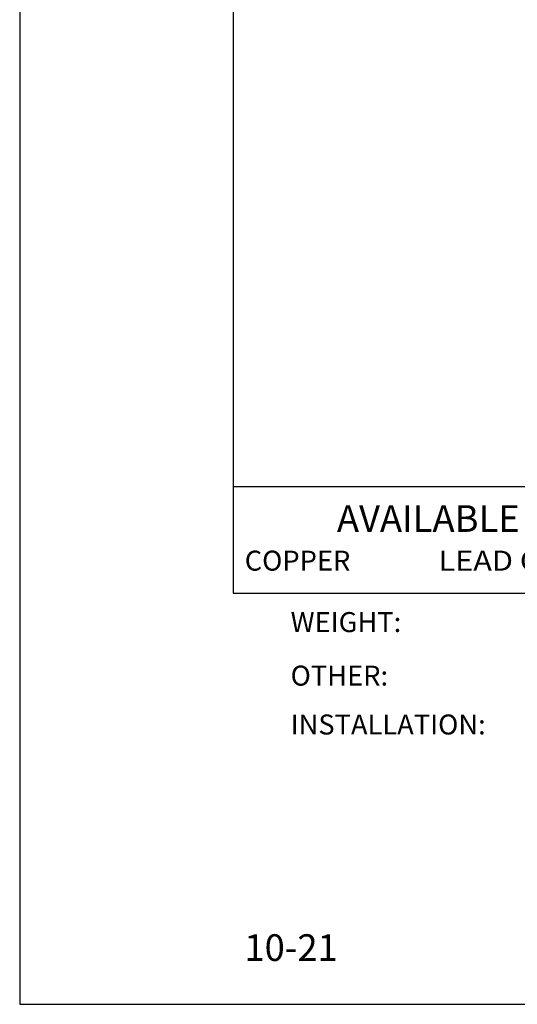
# Model space of a CAD drawing. Extents: x -110.9 to -102.4, y -205.1 to -194.1.
# Drawn here: x -110.9 to -108.5, y -205.1 to -200.4 of the extents above; entities that cross this region are included whole.
import ezdxf
from ezdxf.enums import TextEntityAlignment as Align

# ---------------------------------------------------------------- set-up
doc = ezdxf.new("R2010")
doc.units = 0
doc.header["$MEASUREMENT"] = 0
doc.layers.get('0').update_dxf_attribs({"linetype": 'CONTINUOUS'})
doc.layers.get('DEFPOINTS').update_dxf_attribs({"color": 5, "linetype": 'CONTINUOUS'})
doc.styles.add('A', font='AU101S01')

msp = doc.modelspace()

# ---------------------------------------------------------------- linework, layer by layer
at = {"color": 3}
for p, q in [((-109.86128, -195.05825), (-109.86128, -203.12987)), ((-109.86128, -203.12987), (-102.61128, -203.12987))]:
    msp.add_line(p, q, dxfattribs=at)
at = {"color": 1}
msp.add_line((-109.86128, -202.63044), (-102.61128, -202.63044), dxfattribs=at)
at = {"layer": 'DEFPOINTS'}
for p, q in [((-110.86128, -194.05825), (-110.86128, -205.05825)), ((-110.86128, -205.05825), (-102.36128, -205.05825))]:
    msp.add_line(p, q, dxfattribs=at)

# ---------------------------------------------------------------- texts
at = {"color": 1, "style": 'A'}
for s, height, p in [('AVAILABLE MATERIALS', 0.125, (-109.37463, -202.84256)), ('COPPER', 0.09375, (-109.80671, -203.02446)), ('WEIGHT:', 0.09375, (-109.59161, -203.31265)), ('OTHER:', 0.09375, (-109.59161, -203.56373)), ('INSTALLATION:', 0.09375, (-109.59161, -203.79291)), ('10-21', 0.125, (-109.80814, -204.85473))]:
    msp.add_text(s, height=height, dxfattribs=at).set_placement(p)
at = {"color": 1, "style": 'A', "width": 0.929104}
msp.add_text('LEAD COATED COPPER', height=0.09375, dxfattribs=at).set_placement((-108.89823, -203.02459), (-107.37392, -203.02459), align=Align.FIT)

doc.saveas('drawing.dxf')
